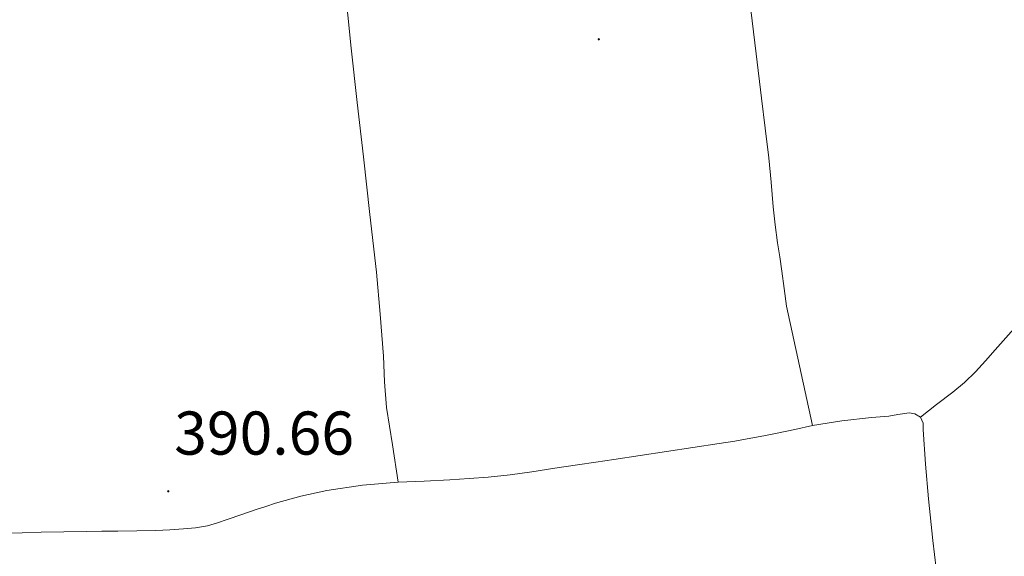
# Model space of a CAD drawing. Units: metres. Extents: x 545342 to 549817, y 4702741 to 4705741.
# Drawn here: x 548738 to 548898, y 4704447 to 4704534 of the extents above; entities that cross this region are included whole.
import ezdxf
from ezdxf.enums import TextEntityAlignment as Align

# ---------------------------------------------------------------- set-up
doc = ezdxf.new("R2010")
doc.units = ezdxf.units.M
doc.header["$MEASUREMENT"] = 0
for name, color, linetype, lineweight in [('Carátula', 7, 'Continuous', 5), ('Level 36', 19, 'Continuous', 40), ('Level 41', 19, 'Continuous', 0), ('Level 7', 1, 'Continuous', 0)]:
    doc.layers.add(name, color=color, linetype=linetype, lineweight=lineweight)
doc.styles.add('Arial', font='ARIAL.TTF', dxfattribs={"height": 0.2})

# ---------------------------------------------------------------- blocks, each defined once
blk = doc.blocks.new('5PATER')
at = {"layer": 'Carátula', "linetype": 'Continuous', "lineweight": 5}
h = blk.add_hatch(color=250, dxfattribs=at)
edge = h.paths.add_edge_path()
edge.add_ellipse((0, 0), major_axis=(-1.33, -1.34), ratio=0.999422, start_angle=0, end_angle=360)

msp = doc.modelspace()

# ---------------------------------------------------------------- linework, layer by layer
at = {"layer": 'Level 36', "color": 92, "linetype": 'Continuous', "lineweight": 0}
for points in [[(548799.52, 4704459.06, 390.5), (548798.58, 4704465.11, 390.5), (548797.63, 4704471.16, 390.5), (548797.29, 4704475.34, 390.68), (548797.11, 4704479.54, 390.9), (548796.59, 4704486.35, 390.97), (548795.97, 4704493.14, 391.05), (548794.93, 4704502.52, 391.21), (548793.88, 4704511.88, 391.48), (548792.87, 4704520.67, 391.89), (548791.88, 4704529.46, 392.33), (548790.31, 4704545.06, 392.98), (548788.82, 4704560.66, 393.65), (548787.14, 4704577.87, 394.55), (548785.3, 4704595.05, 395.59), (548782.64, 4704617.42, 397.05), (548779.98, 4704639.79, 398.5)], [(548884.18, 4704469.61, 390.93), (548886.79, 4704471.65, 391.24), (548889.4, 4704473.69, 391.54), (548891.31, 4704475.25, 391.62), (548893.09, 4704476.97, 391.59), (548894.7, 4704478.75, 391.61), (548896.29, 4704480.53, 391.64), (548898.03, 4704482.48, 391.65), (548899.76, 4704484.42, 391.67), (548901.31, 4704486.05, 391.71), (548902.87, 4704487.65, 391.77), (548904.54, 4704489.5, 391.79), (548906.16, 4704491.38, 391.81), (548907.47, 4704493.03, 391.87), (548908.68, 4704494.76, 391.93), (548910.01, 4704496.95, 391.84), (548911.09, 4704499.27, 391.75), (548912.48, 4704503.05, 391.89), (548913.75, 4704506.87, 392.04), (548916.48, 4704515.69, 392.17), (548919.19, 4704524.52, 392.33), (548922.12, 4704533.95, 392.74), (548923.85, 4704538.57, 393.02), (548926.02, 4704543.06, 393.3)], [(548856.69, 4704535.73, 392.65), (548857.54, 4704528.55, 392.38), (548858.42, 4704521.37, 392.12), (548859.01, 4704516.53, 391.9), (548859.6, 4704511.69, 391.69), (548859.95, 4704507.72, 391.51), (548860.28, 4704503.75, 391.38), (548860.62, 4704500.82, 391.37), (548861.01, 4704497.89, 391.37), (548861.36, 4704495.61, 391.35), (548861.72, 4704493.32, 391.33), (548862.05, 4704490.48, 391.35), (548862.47, 4704487.65, 391.35), (548864.56, 4704477.95, 391.11), (548866.66, 4704468.25, 390.87)], [(548866.66, 4704468.25, 390.87), (548871.43, 4704469.02, 390.95), (548876.23, 4704469.59, 391), (548877.63, 4704469.69, 391), (548879.03, 4704469.78, 391), (548880.5, 4704470.04, 391), (548882.36, 4704470.32, 390.97), (548883.28, 4704470.18, 390.95), (548884.18, 4704469.61, 390.93)], [(548884.18, 4704469.61, 390.93), (548884.6, 4704468.64, 390.93), (548884.6, 4704467.64, 390.93), (548884.99, 4704461.99, 390.85), (548885.46, 4704456.36, 390.77), (548886.2, 4704449.59, 390.78), (548886.99, 4704442.82, 390.81), (548888.31, 4704433, 390.86), (548889.86, 4704423.21, 390.95), (548890.58, 4704419.9, 391.05), (548891.34, 4704416.6, 391.17), (548891.79, 4704413.41, 391.16), (548892.34, 4704410.25, 391.19), (548894.02, 4704403.87, 391.48), (548895.7, 4704397.49, 391.77)], [(548799.52, 4704459.06, 390.5), (548803.71, 4704459.24, 390.52), (548807.89, 4704459.43, 390.53), (548811, 4704459.64, 390.5), (548814.11, 4704459.89, 390.47), (548817.65, 4704460.27, 390.47), (548821.17, 4704460.74, 390.47), (548824.87, 4704461.33, 390.46), (548828.56, 4704461.91, 390.45), (548831.52, 4704462.34, 390.45), (548834.48, 4704462.77, 390.45), (548843.01, 4704464.05, 390.46), (548851.54, 4704465.33, 390.57), (548854.1, 4704465.75, 390.64), (548856.66, 4704466.2, 390.71), (548858.79, 4704466.61, 390.77), (548860.92, 4704467.03, 390.82), (548863.79, 4704467.64, 390.85), (548866.66, 4704468.25, 390.87)], [(548735.41, 4704450.78, 390.36), (548738.53, 4704450.87, 390.36), (548741.65, 4704450.95, 390.36), (548745.28, 4704451.02, 390.36), (548748.91, 4704451.08, 390.36), (548751.48, 4704451.1, 390.36), (548754.05, 4704451.11, 390.36), (548757.14, 4704451.15, 390.38), (548760.22, 4704451.22, 390.41), (548762.46, 4704451.34, 390.42), (548764.69, 4704451.51, 390.44), (548766.65, 4704451.68, 390.45), (548768.59, 4704452.01, 390.45), (548770.19, 4704452.47, 390.46), (548771.76, 4704453, 390.47), (548774.13, 4704453.82, 390.5), (548776.5, 4704454.63, 390.53), (548778.06, 4704455.14, 390.55), (548779.62, 4704455.64, 390.57), (548783.74, 4704456.81, 390.6), (548787.94, 4704457.73, 390.63), (548793.71, 4704458.58, 390.58), (548799.52, 4704459.06, 390.5)]]:
    msp.add_polyline3d(points, dxfattribs=at)

# ---------------------------------------------------------------- block references
at = {"layer": 'Level 7', "color": 19, "linetype": 'Continuous', "lineweight": 0, "xscale": 0.09999983015004542, "yscale": 0.09999983015004542}
for p in [(548832.02, 4704530.93, 392.17), (548762.23, 4704457.6, 390.66)]:
    msp.add_blockref('5PATER', p, dxfattribs=at)

# ---------------------------------------------------------------- texts
at = {"layer": 'Level 41', "color": 19, "linetype": 'Continuous', "lineweight": 0, "style": 'Arial'}
msp.add_text('390.66', height=7, dxfattribs=at).set_placement((548763.19, 4704461.35, 390.66), align=Align.BOTTOM_LEFT)

doc.saveas('drawing.dxf')
